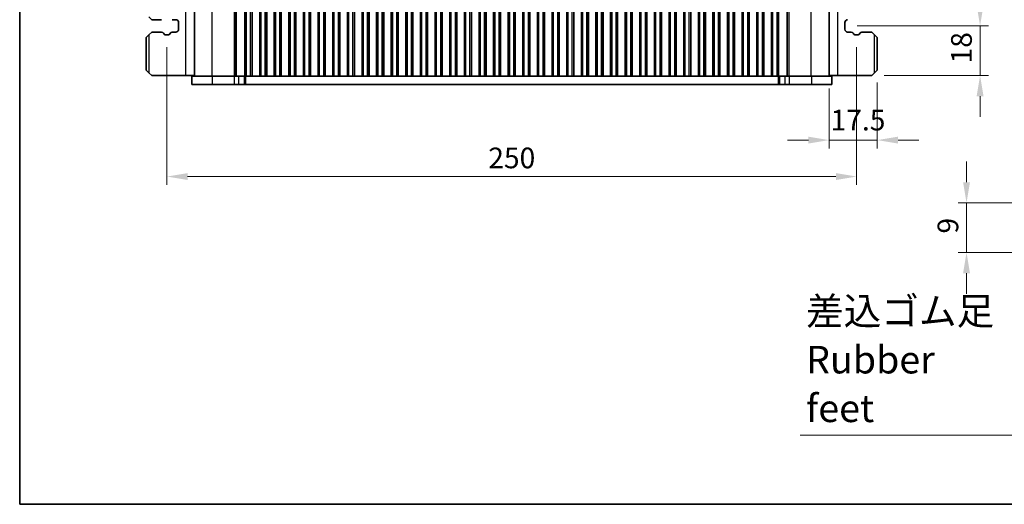
# Model space of a CAD drawing. Units: millimetres. Extents: x 0 to 7554, y 0 to 1124.
# Drawn here: x 1198 to 1555, y 0 to 176 of the extents above; entities that cross this region are included whole.
import ezdxf

# ---------------------------------------------------------------- set-up
doc = ezdxf.new("R2010")
doc.units = ezdxf.units.MM
for name, color, linetype, lineweight in [('Border (ISO)', 7, 'Continuous', 35), ('Dimension (ISO)', 7, 'Continuous', 18), ('Symbol (ISO)', 7, 'Continuous', 18), ('Visible (ISO)', 7, 'Continuous', 35), ('Visible Narrow (ISO)', 7, 'Continuous', 25)]:
    doc.layers.add(name, color=color, linetype=linetype, lineweight=lineweight)
doc.styles.add('Note Text (TK)', font='MS PGothic.ttf')
doc.dimstyles.new('Default - Method 1b (TK)', dxfattribs={"dimscale": 3, "dimtxt": 2.5, "dimasz": 2.5, "dimexe": 1, "dimexo": 1.5, "dimgap": 1, "dimtad": 1, "dimtoh": 1, "dimrnd": 1e-08, "dimdsep": 46, "dimtxsty": 'Note Text (TK)', "dimcen": 0.09, "dimdle": 5, "dimclrd": 100, "dimclre": 100, "dimclrt": 7, "dimadec": 1, "dimazin": 1, "dimtfac": 1, "dimtmove": 0, "dimatfit": 3, "dimfxl": 1, "dimtolj": 1, "dimlwd": -1, "dimlwe": -1, "dimarcsym": 0})
doc.dimstyles.new('Default - Method 1b (TK)$7', dxfattribs={"dimscale": 4, "dimtxt": 2.5, "dimasz": 2.5, "dimexe": 1, "dimexo": 1.5, "dimgap": 1, "dimtad": 1, "dimtoh": 1, "dimrnd": 1e-08, "dimdsep": 46, "dimtxsty": 'Note Text (TK)', "dimcen": 0.09, "dimdle": 5, "dimclrd": 100, "dimclre": 100, "dimclrt": 7, "dimadec": 1, "dimazin": 1, "dimtfac": 1, "dimtmove": 0, "dimatfit": 3, "dimfxl": 1, "dimtolj": 1, "dimlwd": -1, "dimlwe": -1, "dimarcsym": 0})

# ---------------------------------------------------------------- blocks, each defined once
blk = doc.blocks.new('図面枠 tk図枠')
at = {"layer": 'Border (ISO)'}
for p, q in [((14.5, 289), (14.5, 8)), ((14.5, 8), (405.5, 8))]:
    blk.add_line(p, q, dxfattribs=at)
blk = doc.blocks.new('*D78')
at = {"layer": 'Defpoints', "color": 0}
for p in [(1497.11, 173.51), (1546.11, 173.51), (1506.86, 155.51)]:
    blk.add_point(p, dxfattribs=at)
at = {"layer": 'Dimension (ISO)', "color": 100}
for p, q in [((1546.11, 181.01), (1546.11, 188.51)), ((1501.61, 173.51), (1549.11, 173.51)), ((1546.11, 155.51), (1546.11, 173.51)), ((1511.36, 155.51), (1549.11, 155.51)), ((1546.11, 148.01), (1546.11, 140.51))]:
    blk.add_line(p, q, dxfattribs=at)
for points in [[(1544.86, 181.01), (1547.36, 181.01), (1546.11, 173.51)], [(1544.86, 148.01), (1547.36, 148.01), (1546.11, 155.51)]]:
    blk.add_solid(points, dxfattribs=at)
at = {"layer": 'Dimension (ISO)', "color": 7, "insert": (1539.36, 159.89), "char_height": 7.5, "attachment_point": 4, "rotation": 90, "style": 'Note Text (TK)'}
blk.add_mtext('\\A1;18', dxfattribs=at)
blk = doc.blocks.new('*D79')
at = {"layer": 'Defpoints', "color": 0}
for p in [(1508.86, 157.51), (1491.36, 155.26), (1491.36, 132.09)]:
    blk.add_point(p, dxfattribs=at)
at = {"layer": 'Dimension (ISO)', "color": 100}
for p, q in [((1491.36, 150.76), (1491.36, 129.09)), ((1508.86, 153.01), (1508.86, 129.09)), ((1483.86, 132.09), (1476.36, 132.09)), ((1508.86, 132.09), (1491.36, 132.09)), ((1516.36, 132.09), (1523.86, 132.09))]:
    blk.add_line(p, q, dxfattribs=at)
for points in [[(1483.86, 133.34), (1483.86, 130.84), (1491.36, 132.09)], [(1516.36, 133.34), (1516.36, 130.84), (1508.86, 132.09)]]:
    blk.add_solid(points, dxfattribs=at)
at = {"layer": 'Dimension (ISO)', "color": 7, "insert": (1491.91, 139.35), "char_height": 7.5, "attachment_point": 4, "style": 'Note Text (TK)'}
blk.add_mtext('\\A1;17.5', dxfattribs=at)
blk = doc.blocks.new('*D61')
at = {"layer": 'Defpoints', "color": 0}
for p in [(1541.2, 109.33), (1589.2, 109.33), (1589.2, 91.33)]:
    blk.add_point(p, dxfattribs=at)
at = {"layer": 'Dimension (ISO)', "color": 100}
for p, q in [((1541.2, 116.83), (1541.2, 124.33)), ((1584.7, 109.33), (1538.2, 109.33)), ((1541.2, 91.33), (1541.2, 109.33)), ((1584.7, 91.33), (1538.2, 91.33)), ((1541.2, 83.83), (1541.2, 76.33))]:
    blk.add_line(p, q, dxfattribs=at)
for points in [[(1539.95, 116.83), (1542.45, 116.83), (1541.2, 109.33)], [(1539.95, 83.83), (1542.45, 83.83), (1541.2, 91.33)]]:
    blk.add_solid(points, dxfattribs=at)
at = {"layer": 'Dimension (ISO)', "color": 7, "insert": (1534.45, 98.2), "char_height": 7.5, "attachment_point": 4, "rotation": 90, "style": 'Note Text (TK)'}
blk.add_mtext('\\A1;9', dxfattribs=at)
blk = doc.blocks.new('*D147')
at = {"layer": 'Defpoints', "color": 0}
for p in [(1251.36, 170.26), (1501.36, 170.26), (1501.36, 118.87)]:
    blk.add_point(p, dxfattribs=at)
at = {"layer": 'Dimension (ISO)', "color": 100}
for p, q in [((1251.36, 165.76), (1251.36, 115.87)), ((1501.36, 165.76), (1501.36, 115.87)), ((1258.86, 118.87), (1493.86, 118.87))]:
    blk.add_line(p, q, dxfattribs=at)
for points in [[(1258.86, 120.12), (1258.86, 117.62), (1251.36, 118.87)], [(1493.86, 120.12), (1493.86, 117.62), (1501.36, 118.87)]]:
    blk.add_solid(points, dxfattribs=at)
at = {"layer": 'Dimension (ISO)', "color": 7, "insert": (1376.36, 125.62), "char_height": 7.5, "attachment_point": 5, "style": 'Note Text (TK)'}
blk.add_mtext('\\A1;250', dxfattribs=at)

msp = doc.modelspace()

# ---------------------------------------------------------------- linework, layer by layer
at = {"layer": 'Visible (ISO)'}
for p, q in [((1261.3562, 155.2597), (1261.3562, 482.2597)), ((1279.7062, 155.2597), (1279.7062, 482.2597)), ((1282.2062, 155.2597), (1282.2062, 482.2597)), ((1282.2277, 155.2597), (1282.2277, 482.2597)), ((1284.9847, 155.2597), (1284.9847, 482.2597)), ((1285.0062, 155.2597), (1285.0062, 482.2597)), ((1287.5062, 155.2597), (1287.5062, 482.2597)), ((1287.5277, 155.2597), (1287.5277, 482.2597)), ((1290.2847, 155.2597), (1290.2847, 482.2597)), ((1290.3062, 155.2597), (1290.3062, 482.2597)), ((1292.8062, 155.2597), (1292.8062, 482.2597)), ((1292.8277, 155.2597), (1292.8277, 482.2597)), ((1295.5847, 155.2597), (1295.5847, 482.2597)), ((1295.6062, 155.2597), (1295.6062, 482.2597)), ((1298.1062, 155.2597), (1298.1062, 482.2597)), ((1298.1277, 155.2597), (1298.1277, 482.2597)), ((1300.8847, 155.2597), (1300.8847, 482.2597)), ((1300.9062, 155.2597), (1300.9062, 482.2597)), ((1303.4062, 155.2597), (1303.4062, 482.2597)), ((1303.4277, 155.2597), (1303.4277, 482.2597)), ((1306.1847, 155.2597), (1306.1847, 482.2597)), ((1306.2062, 155.2597), (1306.2062, 482.2597)), ((1308.7062, 155.2597), (1308.7062, 482.2597)), ((1308.7277, 155.2597), (1308.7277, 482.2597)), ((1311.4847, 155.2597), (1311.4847, 482.2597)), ((1311.5062, 155.2597), (1311.5062, 482.2597)), ((1314.0062, 155.2597), (1314.0062, 482.2597)), ((1314.0277, 155.2597), (1314.0277, 482.2597)), ((1316.7847, 155.2597), (1316.7847, 482.2597)), ((1316.8062, 155.2597), (1316.8062, 482.2597)), ((1319.3062, 155.2597), (1319.3062, 482.2597)), ((1319.3277, 155.2597), (1319.3277, 482.2597)), ((1322.0847, 155.2597), (1322.0847, 482.2597)), ((1322.1062, 155.2597), (1322.1062, 482.2597)), ((1324.6062, 155.2597), (1324.6062, 482.2597)), ((1324.6277, 155.2597), (1324.6277, 482.2597)), ((1327.3847, 155.2597), (1327.3847, 482.2597)), ((1327.4062, 155.2597), (1327.4062, 482.2597)), ((1329.9062, 155.2597), (1329.9062, 482.2597)), ((1329.9277, 155.2597), (1329.9277, 482.2597)), ((1332.6847, 155.2597), (1332.6847, 482.2597)), ((1332.7062, 155.2597), (1332.7062, 482.2597)), ((1335.2062, 155.2597), (1335.2062, 482.2597)), ((1335.2277, 155.2597), (1335.2277, 482.2597)), ((1337.9847, 155.2597), (1337.9847, 482.2597)), ((1338.0062, 155.2597), (1338.0062, 482.2597)), ((1340.5062, 155.2597), (1340.5062, 482.2597)), ((1340.5277, 155.2597), (1340.5277, 482.2597)), ((1343.2847, 155.2597), (1343.2847, 482.2597)), ((1343.3062, 155.2597), (1343.3062, 482.2597)), ((1345.8062, 155.2597), (1345.8062, 482.2597)), ((1345.8277, 155.2597), (1345.8277, 482.2597)), ((1348.5847, 155.2597), (1348.5847, 482.2597)), ((1348.6062, 155.2597), (1348.6062, 482.2597)), ((1351.1062, 155.2597), (1351.1062, 482.2597)), ((1351.1277, 155.2597), (1351.1277, 482.2597)), ((1353.8847, 155.2597), (1353.8847, 482.2597)), ((1353.9062, 155.2597), (1353.9062, 482.2597)), ((1356.4062, 155.2597), (1356.4062, 482.2597)), ((1356.4277, 155.2597), (1356.4277, 482.2597)), ((1359.1847, 155.2597), (1359.1847, 482.2597)), ((1359.2062, 155.2597), (1359.2062, 482.2597)), ((1361.7062, 155.2597), (1361.7062, 482.2597)), ((1361.7277, 155.2597), (1361.7277, 482.2597)), ((1364.4847, 155.2597), (1364.4847, 482.2597)), ((1364.5062, 155.2597), (1364.5062, 482.2597)), ((1367.0062, 155.2597), (1367.0062, 482.2597)), ((1367.0277, 155.2597), (1367.0277, 482.2597)), ((1369.7847, 155.2597), (1369.7847, 482.2597)), ((1369.8062, 155.2597), (1369.8062, 482.2597)), ((1372.3062, 155.2597), (1372.3062, 482.2597)), ((1372.3277, 155.2597), (1372.3277, 482.2597)), ((1375.0847, 155.2597), (1375.0847, 482.2597)), ((1375.1062, 155.2597), (1375.1062, 482.2597)), ((1377.6062, 155.2597), (1377.6062, 482.2597)), ((1377.6277, 155.2597), (1377.6277, 482.2597)), ((1380.3847, 155.2597), (1380.3847, 482.2597)), ((1380.4062, 155.2597), (1380.4062, 482.2597)), ((1382.9062, 155.2597), (1382.9062, 482.2597)), ((1382.9277, 155.2597), (1382.9277, 482.2597)), ((1385.6847, 155.2597), (1385.6847, 482.2597)), ((1385.7062, 155.2597), (1385.7062, 482.2597)), ((1388.2062, 155.2597), (1388.2062, 482.2597)), ((1388.2277, 155.2597), (1388.2277, 482.2597)), ((1390.9847, 155.2597), (1390.9847, 482.2597)), ((1391.0062, 155.2597), (1391.0062, 482.2597)), ((1393.5062, 155.2597), (1393.5062, 482.2597)), ((1393.5277, 155.2597), (1393.5277, 482.2597)), ((1396.2847, 155.2597), (1396.2847, 482.2597)), ((1396.3062, 155.2597), (1396.3062, 482.2597)), ((1398.8062, 155.2597), (1398.8062, 482.2597)), ((1398.8277, 155.2597), (1398.8277, 482.2597)), ((1401.5847, 155.2597), (1401.5847, 482.2597)), ((1401.6062, 155.2597), (1401.6062, 482.2597)), ((1404.1062, 155.2597), (1404.1062, 482.2597)), ((1404.1277, 155.2597), (1404.1277, 482.2597)), ((1406.8847, 155.2597), (1406.8847, 482.2597)), ((1406.9062, 155.2597), (1406.9062, 482.2597)), ((1409.4062, 155.2597), (1409.4062, 482.2597)), ((1409.4277, 155.2597), (1409.4277, 482.2597)), ((1412.1847, 155.2597), (1412.1847, 482.2597)), ((1412.2062, 155.2597), (1412.2062, 482.2597)), ((1414.7062, 155.2597), (1414.7062, 482.2597)), ((1414.7277, 155.2597), (1414.7277, 482.2597)), ((1417.4847, 155.2597), (1417.4847, 482.2597)), ((1417.5062, 155.2597), (1417.5062, 482.2597)), ((1420.0062, 155.2597), (1420.0062, 482.2597)), ((1420.0277, 155.2597), (1420.0277, 482.2597)), ((1422.7847, 155.2597), (1422.7847, 482.2597)), ((1422.8062, 155.2597), (1422.8062, 482.2597)), ((1425.3062, 155.2597), (1425.3062, 482.2597)), ((1425.3277, 155.2597), (1425.3277, 482.2597)), ((1428.0847, 155.2597), (1428.0847, 482.2597)), ((1428.1062, 155.2597), (1428.1062, 482.2597)), ((1430.6062, 155.2597), (1430.6062, 482.2597)), ((1430.6277, 155.2597), (1430.6277, 482.2597)), ((1433.3847, 155.2597), (1433.3847, 482.2597)), ((1433.4062, 155.2597), (1433.4062, 482.2597)), ((1435.9062, 155.2597), (1435.9062, 482.2597)), ((1435.9277, 155.2597), (1435.9277, 482.2597)), ((1438.6847, 155.2597), (1438.6847, 482.2597)), ((1438.7062, 155.2597), (1438.7062, 482.2597)), ((1441.2062, 155.2597), (1441.2062, 482.2597)), ((1441.2277, 155.2597), (1441.2277, 482.2597)), ((1443.9847, 155.2597), (1443.9847, 482.2597)), ((1444.0062, 155.2597), (1444.0062, 482.2597)), ((1446.5062, 155.2597), (1446.5062, 482.2597)), ((1446.5277, 155.2597), (1446.5277, 482.2597)), ((1449.2847, 155.2597), (1449.2847, 482.2597)), ((1449.3062, 155.2597), (1449.3062, 482.2597)), ((1451.8062, 155.2597), (1451.8062, 482.2597)), ((1451.8277, 155.2597), (1451.8277, 482.2597)), ((1454.5847, 155.2597), (1454.5847, 482.2597)), ((1454.6062, 155.2597), (1454.6062, 482.2597)), ((1457.1062, 155.2597), (1457.1062, 482.2597)), ((1457.1277, 155.2597), (1457.1277, 482.2597)), ((1459.8847, 155.2597), (1459.8847, 482.2597)), ((1459.9062, 155.2597), (1459.9062, 482.2597)), ((1462.4062, 155.2597), (1462.4062, 482.2597)), ((1462.4277, 155.2597), (1462.4277, 482.2597)), ((1465.1847, 155.2597), (1465.1847, 482.2597)), ((1465.2062, 155.2597), (1465.2062, 482.2597)), ((1467.7062, 155.2597), (1467.7062, 482.2597)), ((1467.7277, 155.2597), (1467.7277, 482.2597)), ((1470.4847, 155.2597), (1470.4847, 482.2597)), ((1470.5062, 155.2597), (1470.5062, 482.2597)), ((1473.0062, 155.2597), (1473.0062, 482.2597)), ((1491.3562, 155.2597), (1491.3562, 482.2597)), ((1244.8562, 176.7597), (1245.8562, 175.7597)), ((1245.8562, 175.7597), (1249.4347, 175.7597)), ((1253.2772, 175.7597), (1254.6062, 175.7597)), ((1255.6062, 174.7597), (1255.6062, 172.2597)), ((1497.1062, 172.2597), (1497.1062, 174.7597)), ((1243.8562, 169.2597), (1244.8562, 170.2597)), ((1243.8562, 169.2597), (1243.8562, 157.5097)), ((1245.8562, 171.2597), (1244.8562, 170.2597)), ((1249.4347, 171.2597), (1245.8562, 171.2597)), ((1250.3206, 170.5153), (1250.1326, 170.8508)), ((1251.9551, 170.2597), (1250.7568, 170.2597)), ((1252.5793, 170.8508), (1252.3913, 170.5153)), ((1254.6062, 171.2597), (1253.2772, 171.2597)), ((1499.4352, 171.2597), (1498.1062, 171.2597)), ((1500.3211, 170.5153), (1500.1331, 170.8508)), ((1501.9556, 170.2597), (1500.7573, 170.2597)), ((1502.5798, 170.8508), (1502.3918, 170.5153)), ((1506.8562, 171.2597), (1503.2777, 171.2597)), ((1507.8562, 170.2597), (1506.8562, 171.2597)), ((1507.8562, 170.2597), (1508.8562, 169.2597)), ((1508.8562, 157.5097), (1508.8562, 169.2597)), ((1244.8562, 156.5097), (1243.8562, 157.5097)), ((1508.8562, 157.5097), (1507.8562, 156.5097)), ((1244.8562, 156.5097), (1245.8562, 155.5097)), ((1258.1562, 155.5097), (1245.8562, 155.5097)), ((1261.3562, 155.5097), (1258.1562, 155.5097)), ((1260.3562, 155.2597), (1260.3562, 152.2597)), ((1260.3562, 155.2597), (1267.731, 155.2597)), ((1275.7493, 155.2597), (1267.731, 155.2597)), ((1275.7493, 155.2597), (1277.322, 155.2597)), ((1279.3488, 155.2597), (1277.322, 155.2597)), ((1279.7055, 155.2597), (1279.3488, 155.2597)), ((1279.7055, 155.2597), (1279.7062, 155.2597)), ((1279.7062, 155.2597), (1280.2062, 155.2597)), ((1281.7062, 155.2597), (1280.2062, 155.2597)), ((1281.7062, 155.2597), (1282.2062, 155.2597)), ((1282.2062, 155.2597), (1282.2277, 155.2597)), ((1284.9847, 155.2597), (1282.2277, 155.2597)), ((1284.9847, 155.2597), (1285.0062, 155.2597)), ((1285.0062, 155.2597), (1285.5062, 155.2597)), ((1287.0062, 155.2597), (1285.5062, 155.2597)), ((1287.0062, 155.2597), (1287.5062, 155.2597)), ((1287.5062, 155.2597), (1287.5277, 155.2597)), ((1290.2847, 155.2597), (1287.5277, 155.2597)), ((1290.2847, 155.2597), (1290.3062, 155.2597)), ((1290.3062, 155.2597), (1290.8062, 155.2597)), ((1292.3062, 155.2597), (1290.8062, 155.2597)), ((1292.3062, 155.2597), (1292.8062, 155.2597)), ((1292.8062, 155.2597), (1292.8277, 155.2597)), ((1295.5847, 155.2597), (1292.8277, 155.2597)), ((1295.5847, 155.2597), (1295.6062, 155.2597)), ((1295.6062, 155.2597), (1296.1062, 155.2597)), ((1297.6062, 155.2597), (1296.1062, 155.2597)), ((1297.6062, 155.2597), (1298.1062, 155.2597)), ((1298.1062, 155.2597), (1298.1277, 155.2597)), ((1300.8847, 155.2597), (1298.1277, 155.2597)), ((1300.8847, 155.2597), (1300.9062, 155.2597)), ((1300.9062, 155.2597), (1301.4062, 155.2597)), ((1302.9062, 155.2597), (1301.4062, 155.2597)), ((1302.9062, 155.2597), (1303.4062, 155.2597)), ((1303.4062, 155.2597), (1303.4277, 155.2597)), ((1306.1847, 155.2597), (1303.4277, 155.2597)), ((1306.1847, 155.2597), (1306.2062, 155.2597)), ((1306.2062, 155.2597), (1306.7062, 155.2597)), ((1308.2062, 155.2597), (1306.7062, 155.2597)), ((1308.2062, 155.2597), (1308.7062, 155.2597)), ((1308.7062, 155.2597), (1308.7277, 155.2597)), ((1311.4847, 155.2597), (1308.7277, 155.2597)), ((1311.4847, 155.2597), (1311.5062, 155.2597)), ((1311.5062, 155.2597), (1312.0062, 155.2597)), ((1313.5062, 155.2597), (1312.0062, 155.2597)), ((1313.5062, 155.2597), (1314.0062, 155.2597)), ((1314.0062, 155.2597), (1314.0277, 155.2597)), ((1316.7847, 155.2597), (1314.0277, 155.2597)), ((1316.7847, 155.2597), (1316.8062, 155.2597)), ((1316.8062, 155.2597), (1317.3062, 155.2597)), ((1318.8062, 155.2597), (1317.3062, 155.2597)), ((1318.8062, 155.2597), (1319.3062, 155.2597)), ((1319.3062, 155.2597), (1319.3277, 155.2597)), ((1322.0847, 155.2597), (1319.3277, 155.2597)), ((1322.0847, 155.2597), (1322.1062, 155.2597)), ((1322.1062, 155.2597), (1322.6062, 155.2597)), ((1324.1062, 155.2597), (1322.6062, 155.2597)), ((1324.1062, 155.2597), (1324.6062, 155.2597)), ((1324.6062, 155.2597), (1324.6277, 155.2597)), ((1327.3847, 155.2597), (1324.6277, 155.2597)), ((1327.3847, 155.2597), (1327.4062, 155.2597)), ((1327.4062, 155.2597), (1327.9062, 155.2597)), ((1329.4062, 155.2597), (1327.9062, 155.2597)), ((1329.4062, 155.2597), (1329.9062, 155.2597)), ((1329.9062, 155.2597), (1329.9277, 155.2597)), ((1332.6847, 155.2597), (1329.9277, 155.2597)), ((1332.6847, 155.2597), (1332.7062, 155.2597)), ((1332.7062, 155.2597), (1333.2062, 155.2597)), ((1334.7062, 155.2597), (1333.2062, 155.2597)), ((1334.7062, 155.2597), (1335.2062, 155.2597)), ((1335.2062, 155.2597), (1335.2277, 155.2597)), ((1337.9847, 155.2597), (1335.2277, 155.2597)), ((1337.9847, 155.2597), (1338.0062, 155.2597)), ((1338.0062, 155.2597), (1338.5062, 155.2597)), ((1340.0062, 155.2597), (1338.5062, 155.2597)), ((1340.0062, 155.2597), (1340.5062, 155.2597)), ((1340.5062, 155.2597), (1340.5277, 155.2597)), ((1343.2847, 155.2597), (1340.5277, 155.2597)), ((1343.2847, 155.2597), (1343.3062, 155.2597)), ((1343.3062, 155.2597), (1343.8062, 155.2597)), ((1345.3062, 155.2597), (1343.8062, 155.2597)), ((1345.3062, 155.2597), (1345.8062, 155.2597)), ((1345.8062, 155.2597), (1345.8277, 155.2597)), ((1348.5847, 155.2597), (1345.8277, 155.2597)), ((1348.5847, 155.2597), (1348.6062, 155.2597)), ((1348.6062, 155.2597), (1349.1062, 155.2597)), ((1350.6062, 155.2597), (1349.1062, 155.2597)), ((1350.6062, 155.2597), (1351.1062, 155.2597)), ((1351.1062, 155.2597), (1351.1277, 155.2597)), ((1353.8847, 155.2597), (1351.1277, 155.2597)), ((1353.8847, 155.2597), (1353.9062, 155.2597)), ((1353.9062, 155.2597), (1354.4062, 155.2597)), ((1355.9062, 155.2597), (1354.4062, 155.2597)), ((1355.9062, 155.2597), (1356.4062, 155.2597)), ((1356.4062, 155.2597), (1356.4277, 155.2597)), ((1359.1847, 155.2597), (1356.4277, 155.2597)), ((1359.1847, 155.2597), (1359.2062, 155.2597)), ((1359.2062, 155.2597), (1359.7062, 155.2597)), ((1361.2062, 155.2597), (1359.7062, 155.2597)), ((1361.2062, 155.2597), (1361.7062, 155.2597)), ((1361.7062, 155.2597), (1361.7277, 155.2597)), ((1364.4847, 155.2597), (1361.7277, 155.2597)), ((1364.4847, 155.2597), (1364.5062, 155.2597)), ((1364.5062, 155.2597), (1365.0062, 155.2597)), ((1366.5062, 155.2597), (1365.0062, 155.2597)), ((1366.5062, 155.2597), (1367.0062, 155.2597)), ((1367.0062, 155.2597), (1367.0277, 155.2597)), ((1369.7847, 155.2597), (1367.0277, 155.2597)), ((1369.7847, 155.2597), (1369.8062, 155.2597)), ((1369.8062, 155.2597), (1370.3062, 155.2597)), ((1371.8062, 155.2597), (1370.3062, 155.2597)), ((1371.8062, 155.2597), (1372.3062, 155.2597)), ((1372.3062, 155.2597), (1372.3277, 155.2597)), ((1375.0847, 155.2597), (1372.3277, 155.2597)), ((1375.0847, 155.2597), (1375.1062, 155.2597)), ((1375.1062, 155.2597), (1375.6062, 155.2597)), ((1377.1062, 155.2597), (1375.6062, 155.2597)), ((1377.1062, 155.2597), (1377.6062, 155.2597)), ((1377.6062, 155.2597), (1377.6277, 155.2597)), ((1380.3847, 155.2597), (1377.6277, 155.2597)), ((1380.3847, 155.2597), (1380.4062, 155.2597)), ((1380.4062, 155.2597), (1380.9062, 155.2597)), ((1382.4062, 155.2597), (1380.9062, 155.2597)), ((1382.4062, 155.2597), (1382.9062, 155.2597)), ((1382.9062, 155.2597), (1382.9277, 155.2597)), ((1385.6847, 155.2597), (1382.9277, 155.2597)), ((1385.6847, 155.2597), (1385.7062, 155.2597)), ((1385.7062, 155.2597), (1386.2062, 155.2597)), ((1387.7062, 155.2597), (1386.2062, 155.2597)), ((1387.7062, 155.2597), (1388.2062, 155.2597)), ((1388.2062, 155.2597), (1388.2277, 155.2597)), ((1390.9847, 155.2597), (1388.2277, 155.2597)), ((1390.9847, 155.2597), (1391.0062, 155.2597)), ((1391.0062, 155.2597), (1391.5062, 155.2597)), ((1393.0062, 155.2597), (1391.5062, 155.2597)), ((1393.0062, 155.2597), (1393.5062, 155.2597)), ((1393.5062, 155.2597), (1393.5277, 155.2597)), ((1396.2847, 155.2597), (1393.5277, 155.2597)), ((1396.2847, 155.2597), (1396.3062, 155.2597)), ((1396.3062, 155.2597), (1396.8062, 155.2597)), ((1398.3062, 155.2597), (1396.8062, 155.2597)), ((1398.3062, 155.2597), (1398.8062, 155.2597)), ((1398.8062, 155.2597), (1398.8277, 155.2597)), ((1401.5847, 155.2597), (1398.8277, 155.2597)), ((1401.5847, 155.2597), (1401.6062, 155.2597)), ((1401.6062, 155.2597), (1402.1062, 155.2597)), ((1403.6062, 155.2597), (1402.1062, 155.2597)), ((1403.6062, 155.2597), (1404.1062, 155.2597)), ((1404.1062, 155.2597), (1404.1277, 155.2597)), ((1406.8847, 155.2597), (1404.1277, 155.2597)), ((1406.8847, 155.2597), (1406.9062, 155.2597)), ((1406.9062, 155.2597), (1407.4062, 155.2597)), ((1408.9062, 155.2597), (1407.4062, 155.2597)), ((1408.9062, 155.2597), (1409.4062, 155.2597)), ((1409.4062, 155.2597), (1409.4277, 155.2597)), ((1412.1847, 155.2597), (1409.4277, 155.2597)), ((1412.1847, 155.2597), (1412.2062, 155.2597)), ((1412.2062, 155.2597), (1412.7062, 155.2597)), ((1414.2062, 155.2597), (1412.7062, 155.2597)), ((1414.2062, 155.2597), (1414.7062, 155.2597)), ((1414.7062, 155.2597), (1414.7277, 155.2597)), ((1417.4847, 155.2597), (1414.7277, 155.2597)), ((1417.4847, 155.2597), (1417.5062, 155.2597)), ((1417.5062, 155.2597), (1418.0062, 155.2597)), ((1419.5062, 155.2597), (1418.0062, 155.2597)), ((1419.5062, 155.2597), (1420.0062, 155.2597)), ((1420.0062, 155.2597), (1420.0277, 155.2597)), ((1422.7847, 155.2597), (1420.0277, 155.2597)), ((1422.7847, 155.2597), (1422.8062, 155.2597)), ((1422.8062, 155.2597), (1423.3062, 155.2597)), ((1424.8062, 155.2597), (1423.3062, 155.2597)), ((1424.8062, 155.2597), (1425.3062, 155.2597)), ((1425.3062, 155.2597), (1425.3277, 155.2597)), ((1428.0847, 155.2597), (1425.3277, 155.2597)), ((1428.0847, 155.2597), (1428.1062, 155.2597)), ((1428.1062, 155.2597), (1428.6062, 155.2597)), ((1430.1062, 155.2597), (1428.6062, 155.2597)), ((1430.1062, 155.2597), (1430.6062, 155.2597)), ((1430.6062, 155.2597), (1430.6277, 155.2597)), ((1433.3847, 155.2597), (1430.6277, 155.2597)), ((1433.3847, 155.2597), (1433.4062, 155.2597)), ((1433.4062, 155.2597), (1433.9062, 155.2597)), ((1435.4062, 155.2597), (1433.9062, 155.2597)), ((1435.4062, 155.2597), (1435.9062, 155.2597)), ((1435.9062, 155.2597), (1435.9277, 155.2597)), ((1438.6847, 155.2597), (1435.9277, 155.2597)), ((1438.6847, 155.2597), (1438.7062, 155.2597)), ((1438.7062, 155.2597), (1439.2062, 155.2597)), ((1440.7062, 155.2597), (1439.2062, 155.2597)), ((1440.7062, 155.2597), (1441.2062, 155.2597)), ((1441.2062, 155.2597), (1441.2277, 155.2597)), ((1443.9847, 155.2597), (1441.2277, 155.2597)), ((1443.9847, 155.2597), (1444.0062, 155.2597)), ((1444.0062, 155.2597), (1444.5062, 155.2597)), ((1446.0062, 155.2597), (1444.5062, 155.2597)), ((1446.0062, 155.2597), (1446.5062, 155.2597)), ((1446.5062, 155.2597), (1446.5277, 155.2597)), ((1449.2847, 155.2597), (1446.5277, 155.2597)), ((1449.2847, 155.2597), (1449.3062, 155.2597)), ((1449.3062, 155.2597), (1449.8062, 155.2597)), ((1451.3062, 155.2597), (1449.8062, 155.2597)), ((1451.3062, 155.2597), (1451.8062, 155.2597)), ((1451.8062, 155.2597), (1451.8277, 155.2597)), ((1454.5847, 155.2597), (1451.8277, 155.2597)), ((1454.5847, 155.2597), (1454.6062, 155.2597)), ((1454.6062, 155.2597), (1455.1062, 155.2597)), ((1456.6062, 155.2597), (1455.1062, 155.2597)), ((1456.6062, 155.2597), (1457.1062, 155.2597)), ((1457.1062, 155.2597), (1457.1277, 155.2597)), ((1459.8847, 155.2597), (1457.1277, 155.2597)), ((1459.8847, 155.2597), (1459.9062, 155.2597)), ((1459.9062, 155.2597), (1460.4062, 155.2597)), ((1461.9062, 155.2597), (1460.4062, 155.2597)), ((1461.9062, 155.2597), (1462.4062, 155.2597)), ((1462.4062, 155.2597), (1462.4277, 155.2597)), ((1465.1847, 155.2597), (1462.4277, 155.2597)), ((1465.1847, 155.2597), (1465.2062, 155.2597)), ((1465.2062, 155.2597), (1465.7062, 155.2597)), ((1467.2062, 155.2597), (1465.7062, 155.2597)), ((1467.2062, 155.2597), (1467.7062, 155.2597)), ((1467.7062, 155.2597), (1467.7277, 155.2597)), ((1470.4847, 155.2597), (1467.7277, 155.2597)), ((1470.4847, 155.2597), (1470.5062, 155.2597)), ((1470.5062, 155.2597), (1471.0062, 155.2597)), ((1472.5062, 155.2597), (1471.0062, 155.2597)), ((1472.5062, 155.2597), (1473.0062, 155.2597)), ((1473.0062, 155.2597), (1473.0069, 155.2597)), ((1473.3636, 155.2597), (1473.0069, 155.2597)), ((1475.3905, 155.2597), (1473.3636, 155.2597)), ((1475.3905, 155.2597), (1476.9631, 155.2597)), ((1484.9814, 155.2597), (1476.9631, 155.2597)), ((1484.9814, 155.2597), (1492.3562, 155.2597)), ((1491.3562, 155.5097), (1494.5562, 155.5097)), ((1492.3562, 155.2597), (1492.3562, 152.2597)), ((1494.5562, 155.5097), (1506.8562, 155.5097)), ((1506.8562, 155.5097), (1507.8562, 156.5097)), ((1260.3562, 152.2597), (1267.731, 152.2597)), ((1275.7493, 152.2597), (1267.731, 152.2597)), ((1275.7493, 152.2597), (1277.322, 152.2597)), ((1279.3488, 152.2597), (1277.322, 152.2597)), ((1279.834, 152.2597), (1279.3488, 152.2597)), ((1472.8784, 152.2597), (1279.834, 152.2597)), ((1473.3636, 152.2597), (1472.8784, 152.2597)), ((1475.3905, 152.2597), (1473.3636, 152.2597)), ((1475.3905, 152.2597), (1476.9631, 152.2597)), ((1484.9814, 152.2597), (1476.9631, 152.2597)), ((1484.9814, 152.2597), (1492.3562, 152.2597))]:
    msp.add_line(p, q, dxfattribs=at)
for centre, radius, start, end in [((1254.6062, 174.7597), 1, 0, 90), ((1498.1062, 174.7597), 1, 90, 180), ((1254.6062, 172.2597), 1, 270, 0), ((1498.1062, 172.2597), 1, 180, 270), ((1249.4347, 170.4597), 0.8, 29.265943, 90), ((1250.7568, 170.7597), 0.5, 209.265943, 270), ((1251.9551, 170.7597), 0.5, 270, 330.734057), ((1253.2772, 170.4597), 0.8, 90, 150.734057), ((1499.4352, 170.4597), 0.8, 29.265943, 90), ((1500.7573, 170.7597), 0.5, 209.265943, 270), ((1501.9556, 170.7597), 0.5, 270, 330.734057), ((1503.2777, 170.4597), 0.8, 90, 150.734057)]:
    msp.add_arc(centre, radius, start, end, dxfattribs=at)
at = {"layer": 'Visible Narrow (ISO)'}
for p, q in [((1258.1562, 482.0097), (1258.1562, 155.5097)), ((1267.8091, 155.2597), (1267.8091, 482.2597)), ((1275.8275, 155.2597), (1275.8275, 482.2597)), ((1276.3517, 155.2597), (1276.3517, 482.2597)), ((1276.553, 155.2597), (1276.553, 482.2597)), ((1279.6282, 155.2597), (1279.6282, 482.2597)), ((1280.2062, 155.2597), (1280.2062, 482.2597)), ((1281.7062, 155.2597), (1281.7062, 482.2597)), ((1285.5062, 155.2597), (1285.5062, 482.2597)), ((1287.0062, 155.2597), (1287.0062, 482.2597)), ((1290.8062, 155.2597), (1290.8062, 482.2597)), ((1292.3062, 155.2597), (1292.3062, 482.2597)), ((1296.1062, 155.2597), (1296.1062, 482.2597)), ((1297.6062, 155.2597), (1297.6062, 482.2597)), ((1301.4062, 155.2597), (1301.4062, 482.2597)), ((1302.9062, 155.2597), (1302.9062, 482.2597)), ((1306.7062, 155.2597), (1306.7062, 482.2597)), ((1308.2062, 155.2597), (1308.2062, 482.2597)), ((1312.0062, 155.2597), (1312.0062, 482.2597)), ((1313.5062, 155.2597), (1313.5062, 482.2597)), ((1317.3062, 155.2597), (1317.3062, 482.2597)), ((1318.8062, 155.2597), (1318.8062, 482.2597)), ((1322.6062, 155.2597), (1322.6062, 482.2597)), ((1324.1062, 155.2597), (1324.1062, 482.2597)), ((1327.9062, 155.2597), (1327.9062, 482.2597)), ((1329.4062, 155.2597), (1329.4062, 482.2597)), ((1333.2062, 155.2597), (1333.2062, 482.2597)), ((1334.7062, 155.2597), (1334.7062, 482.2597)), ((1338.5062, 155.2597), (1338.5062, 482.2597)), ((1340.0062, 155.2597), (1340.0062, 482.2597)), ((1343.8062, 155.2597), (1343.8062, 482.2597)), ((1345.3062, 155.2597), (1345.3062, 482.2597)), ((1349.1062, 155.2597), (1349.1062, 482.2597)), ((1350.6062, 155.2597), (1350.6062, 482.2597)), ((1354.4062, 155.2597), (1354.4062, 482.2597)), ((1355.9062, 155.2597), (1355.9062, 482.2597)), ((1359.7062, 155.2597), (1359.7062, 482.2597)), ((1361.2062, 155.2597), (1361.2062, 482.2597)), ((1365.0062, 155.2597), (1365.0062, 482.2597)), ((1366.5062, 155.2597), (1366.5062, 482.2597)), ((1370.3062, 155.2597), (1370.3062, 482.2597)), ((1371.8062, 155.2597), (1371.8062, 482.2597)), ((1375.6062, 155.2597), (1375.6062, 482.2597)), ((1377.1062, 155.2597), (1377.1062, 482.2597)), ((1380.9062, 155.2597), (1380.9062, 482.2597)), ((1382.4062, 155.2597), (1382.4062, 482.2597)), ((1386.2062, 155.2597), (1386.2062, 482.2597)), ((1387.7062, 155.2597), (1387.7062, 482.2597)), ((1391.5062, 155.2597), (1391.5062, 482.2597)), ((1393.0062, 155.2597), (1393.0062, 482.2597)), ((1396.8062, 155.2597), (1396.8062, 482.2597)), ((1398.3062, 155.2597), (1398.3062, 482.2597)), ((1402.1062, 155.2597), (1402.1062, 482.2597)), ((1403.6062, 155.2597), (1403.6062, 482.2597)), ((1407.4062, 155.2597), (1407.4062, 482.2597)), ((1408.9062, 155.2597), (1408.9062, 482.2597)), ((1412.7062, 155.2597), (1412.7062, 482.2597)), ((1414.2062, 155.2597), (1414.2062, 482.2597)), ((1418.0062, 155.2597), (1418.0062, 482.2597)), ((1419.5062, 155.2597), (1419.5062, 482.2597)), ((1423.3062, 155.2597), (1423.3062, 482.2597)), ((1424.8062, 155.2597), (1424.8062, 482.2597)), ((1428.6062, 155.2597), (1428.6062, 482.2597)), ((1430.1062, 155.2597), (1430.1062, 482.2597)), ((1433.9062, 155.2597), (1433.9062, 482.2597)), ((1435.4062, 155.2597), (1435.4062, 482.2597)), ((1439.2062, 155.2597), (1439.2062, 482.2597)), ((1440.7062, 155.2597), (1440.7062, 482.2597)), ((1444.5062, 155.2597), (1444.5062, 482.2597)), ((1446.0062, 155.2597), (1446.0062, 482.2597)), ((1449.8062, 155.2597), (1449.8062, 482.2597)), ((1451.3062, 155.2597), (1451.3062, 482.2597)), ((1455.1062, 155.2597), (1455.1062, 482.2597)), ((1456.6062, 155.2597), (1456.6062, 482.2597)), ((1460.4062, 155.2597), (1460.4062, 482.2597)), ((1461.9062, 155.2597), (1461.9062, 482.2597)), ((1465.7062, 155.2597), (1465.7062, 482.2597)), ((1467.2062, 155.2597), (1467.2062, 482.2597)), ((1471.0062, 155.2597), (1471.0062, 482.2597)), ((1472.5062, 155.2597), (1472.5062, 482.2597)), ((1473.0843, 155.2597), (1473.0843, 482.2597)), ((1476.1594, 155.2597), (1476.1594, 482.2597)), ((1476.3608, 155.2597), (1476.3608, 482.2597)), ((1476.885, 155.2597), (1476.885, 482.2597)), ((1484.9033, 155.2597), (1484.9033, 482.2597)), ((1494.5562, 155.5097), (1494.5562, 482.0097)), ((1244.8562, 170.2597), (1244.8562, 156.5097)), ((1507.8562, 156.5097), (1507.8562, 170.2597)), ((1267.731, 155.2597), (1267.731, 152.2597)), ((1275.7493, 155.2597), (1275.7493, 152.2597)), ((1277.322, 155.2597), (1277.322, 152.2597)), ((1279.3488, 155.2597), (1279.3488, 152.2597)), ((1279.834, 155.2597), (1279.834, 152.2597)), ((1472.8784, 155.2597), (1472.8784, 152.2597)), ((1473.3636, 155.2597), (1473.3636, 152.2597)), ((1475.3905, 155.2597), (1475.3905, 152.2597)), ((1476.9631, 155.2597), (1476.9631, 152.2597)), ((1484.9814, 155.2597), (1484.9814, 152.2597))]:
    msp.add_line(p, q, dxfattribs=at)

# ---------------------------------------------------------------- block references
at = {"xscale": 4, "yscale": 4, "zscale": 4}
msp.add_blockref('図面枠 tk図枠', (1140, -32), dxfattribs=at)

# ---------------------------------------------------------------- texts
at = {"layer": 'Symbol (ISO)', "color": 7, "insert": (1483.0233, 26.7021), "char_height": 10, "width": 73.74269, "attachment_point": 7, "line_spacing_factor": 1.058182, "style": 'Note Text (TK)'}
msp.add_mtext('{差込ゴム足\\PRubber feet}', dxfattribs=at)

# ---------------------------------------------------------------- dimensions: what is measured, and where the dimension line sits
at = {"layer": 'Dimension (ISO)', "color": 100}
for base, p1, p2, override, picture, middle in [((1546.1062, 173.5097), (1506.8562, 155.5097), (1497.1062, 173.5097), {"dimtoh": 0, "dimdec": 2, "dimtp": 0, "dimtm": 0, "dimtdec": 2, "dimtofl": 1, "dimatfit": 1}, '*D78', (1546.1062, 164.5097)), ((1541.2005, 109.3273), (1589.2005, 91.3273), (1589.2005, 109.3273), {"dimtoh": 0, "dimdec": 2, "dimlfac": 0.5, "dimtp": 0, "dimtm": 0, "dimtdec": 2, "dimtofl": 1, "dimatfit": 1}, '*D61', (1541.2005, 100.3273))]:
    dim = msp.add_linear_dim(base=base, p1=p1, p2=p2, angle=270, dimstyle='Default - Method 1b (TK)', override=override, dxfattribs=at)
    dim.commit()
    dim.dimension.update_dxf_attribs({"geometry": picture, "text_midpoint": middle, "dimtype": 160})
dim = msp.add_linear_dim(base=(1501.3565, 118.8738), p1=(1251.356, 170.2597), p2=(1501.3565, 170.2597), angle=0, dimstyle='Default - Method 1b (TK)', override={"dimtoh": 0, "dimatfit": 1}, dxfattribs=at)
dim.commit()
dim.dimension.update_dxf_attribs({"geometry": '*D147', "text_midpoint": (1376.3562, 125.6238)})
dim = msp.add_linear_dim(base=(1491.3562, 132.092), p1=(1508.8562, 157.5097), p2=(1491.3562, 155.2597), dimstyle='Default - Method 1b (TK)', override={"dimtoh": 0, "dimtmove": 2, "dimatfit": 1}, dxfattribs=at)
dim.commit()
dim.dimension.update_dxf_attribs({"geometry": '*D79', "text_midpoint": (1500.3512, 139.346), "dimtype": 160})

# ---------------------------------------------------------------- leaders
at = {"layer": 'Symbol (ISO)', "color": 100, "annotation_type": 0, "has_hookline": 1, "hookline_direction": 1, "text_width": 70.2841}
msp.add_leader([(1587.949, 96.0758), (1561.1936, 25.0354), (1551.1936, 25.0354)], dimstyle='Default - Method 1b (TK)$7', override={"dimgap": 0, "dimtad": 1}, dxfattribs=at)

doc.saveas('drawing.dxf')
